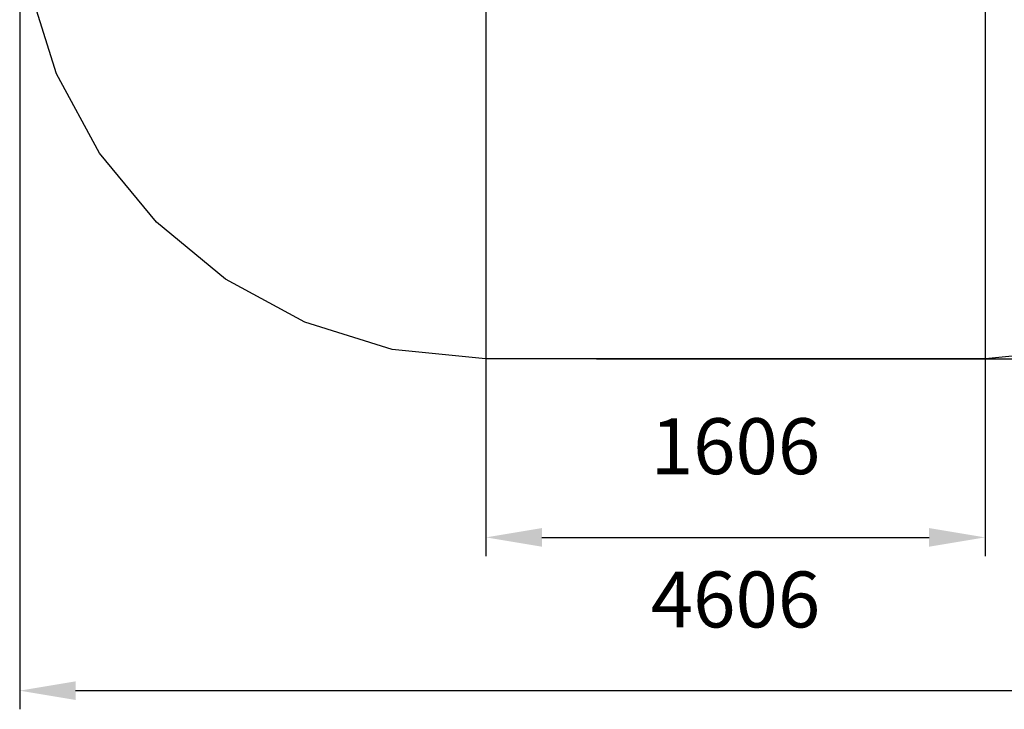
# Model space of a CAD drawing. Units: millimetres. Extents: x 292651 to 298829, y 7205 to 12120.
# Drawn here: x 292651 to 295819, y 7205 to 9424 of the extents above; entities that cross this region are included whole.
import ezdxf

# ---------------------------------------------------------------- set-up
doc = ezdxf.new("R2010")
doc.units = ezdxf.units.MM
doc.header["$LTSCALE"] = 60
doc.header["$PDSIZE"] = -1
doc.layers.add('LAYER_1', color=7, linetype='Continuous')
doc.styles.get("Standard").update_dxf_attribs({"font": 'isocpeui.ttf'})
doc.dimstyles.new('ISO-25', dxfattribs={"dimtxt": 2.5, "dimasz": 2.5, "dimexe": 1.25, "dimexo": 0.625, "dimtad": 1, "dimtxsty": 'Standard', "dimcen": 2.5, "dimadec": 0, "dimazin": 0, "dimtfac": 1, "dimtmove": 0, "dimatfit": 3, "dimfxl": 1, "dimarcsym": 0})

# ---------------------------------------------------------------- blocks, each defined once
blk = doc.blocks.new('*D20')
at = {"color": 0, "lineweight": -2, "transparency": 16777216}
for p, q in [((292651.4, 10226.1), (292651.4, 7205)), ((297257.4, 10226.1), (297257.4, 7205)), ((292831.4, 7265), (297077.4, 7265))]:
    blk.add_line(p, q, dxfattribs=at)
at = {"color": 0, "transparency": 16777216}
for points in [[(292831.4, 7295), (292831.4, 7235), (292651.4, 7265)], [(297077.4, 7295), (297077.4, 7235), (297257.4, 7265)]]:
    blk.add_solid(points, dxfattribs=at)
at = {"layer": 'Defpoints', "color": 0, "transparency": 16777216}
for p in [(292651.4, 10226.1), (297257.4, 10226.1), (297257.4, 7265)]:
    blk.add_point(p, dxfattribs=at)
at = {"color": 0, "transparency": 16777216, "insert": (294954.4, 7535), "char_height": 180, "attachment_point": 5}
blk.add_mtext('4606', dxfattribs=at)
blk = doc.blocks.new('*D21')
at = {"color": 0, "lineweight": -2, "transparency": 16777216}
for p, q in [((294151.4, 10557.8), (294151.4, 7698.1)), ((295757.4, 9889.1), (295757.4, 7698.1)), ((294331.4, 7758.1), (295577.4, 7758.1))]:
    blk.add_line(p, q, dxfattribs=at)
at = {"color": 0, "transparency": 16777216}
for points in [[(294331.4, 7788.1), (294331.4, 7728.1), (294151.4, 7758.1)], [(295577.4, 7788.1), (295577.4, 7728.1), (295757.4, 7758.1)]]:
    blk.add_solid(points, dxfattribs=at)
at = {"layer": 'Defpoints', "color": 0, "transparency": 16777216}
for p in [(294151.4, 10557.8), (295757.4, 9889.1), (295757.4, 7758.1)]:
    blk.add_point(p, dxfattribs=at)
at = {"color": 0, "transparency": 16777216, "insert": (294954.4, 8028.1), "char_height": 180, "attachment_point": 5}
blk.add_mtext('1606', dxfattribs=at)
blk = doc.blocks.new('*D23')
at = {"color": 0, "lineweight": -2, "transparency": 16777216}
for p, q in [((294477.2, 12120.1), (298616.2, 12120.1)), ((298556.2, 11940.1), (298556.2, 10497.3)), ((298556.2, 8512.1), (298556.2, 9955)), ((294507.2, 8332.1), (298616.2, 8332.1))]:
    blk.add_line(p, q, dxfattribs=at)
at = {"color": 0, "transparency": 16777216}
for points in [[(298526.2, 11940.1), (298586.2, 11940.1), (298556.2, 12120.1)], [(298526.2, 8512.1), (298586.2, 8512.1), (298556.2, 8332.1)]]:
    blk.add_solid(points, dxfattribs=at)
at = {"layer": 'Defpoints', "color": 0, "transparency": 16777216}
for p in [(294477.2, 12120.1), (294507.2, 8332.1), (298556.2, 8332.1)]:
    blk.add_point(p, dxfattribs=at)
at = {"color": 0, "transparency": 16777216, "insert": (298556.2, 10226.1), "char_height": 180, "attachment_point": 5}
blk.add_mtext('3788', dxfattribs=at)

msp = doc.modelspace()

# ---------------------------------------------------------------- linework, layer by layer
at = {"layer": 'LAYER_1', "color": 251, "true_color": 0x636466}
msp.add_lwpolyline([(296059.4, 8362.7), (295758.2, 8332.1), (294150.6, 8332.1), (293849.5, 8362.7), (293568.5, 8450.4), (293313.9, 8589.1), (293091.8, 8772.5), (292908.4, 8994.6), (292769.7, 9249.2), (292682, 9530.2), (292651.4, 9831.3), (292651.4, 10620.9), (292682, 10922.1), (292769.7, 11203), (292908.4, 11457.6), (293091.8, 11679.7), (293313.9, 11863.2), (293568.5, 12001.8), (293849.5, 12089.5), (294150.6, 12120.1), (294150.6, 12120.1), (295758.2, 12120.1), (296059.4, 12089.5)], dxfattribs=at)

# ---------------------------------------------------------------- dimensions: what is measured, and where the dimension line sits
at = {"color": 251, "true_color": 0x636466}
dim = msp.add_linear_dim(base=(298556.2, 8332.1), p1=(294477.2, 12120.1), p2=(294507.2, 8332.1), angle=90, dimstyle='ISO-25', override={"dimtxt": 180, "dimasz": 180, "dimexe": 60, "dimexo": 0, "dimgap": 180, "dimtih": 1, "dimtoh": 1, "dimdec": 0, "dimzin": 0, "dimadec": 2, "dimtdec": 3, "dimtzin": 0}, dxfattribs=at)
dim.commit()
dim.dimension.update_dxf_attribs({"geometry": '*D23', "text_midpoint": (298556.2, 10226.1)})
dim = msp.add_linear_dim(base=(295757.4, 7758.1), p1=(294151.4, 10557.8), p2=(295757.4, 9889.1), dimstyle='ISO-25', override={"dimtxt": 180, "dimasz": 180, "dimexe": 60, "dimexo": 0, "dimgap": 180, "dimtih": 1, "dimtoh": 1, "dimdec": 0, "dimzin": 0, "dimadec": 2, "dimtdec": 3, "dimtzin": 0})
dim.commit()
dim.dimension.update_dxf_attribs({"geometry": '*D21', "text_midpoint": (294954.4, 8028.1)})
dim = msp.add_linear_dim(base=(297257.4, 7265), p1=(292651.4, 10226.1), p2=(297257.4, 10226.1), dimstyle='ISO-25', override={"dimtxt": 180, "dimasz": 180, "dimexe": 60, "dimexo": 0, "dimgap": 180, "dimtih": 1, "dimtoh": 1, "dimdec": 0, "dimzin": 0, "dimadec": 2, "dimtdec": 3, "dimtzin": 0}, dxfattribs=at)
dim.commit()
dim.dimension.update_dxf_attribs({"geometry": '*D20', "text_midpoint": (294954.4, 7535)})

doc.saveas('drawing.dxf')
